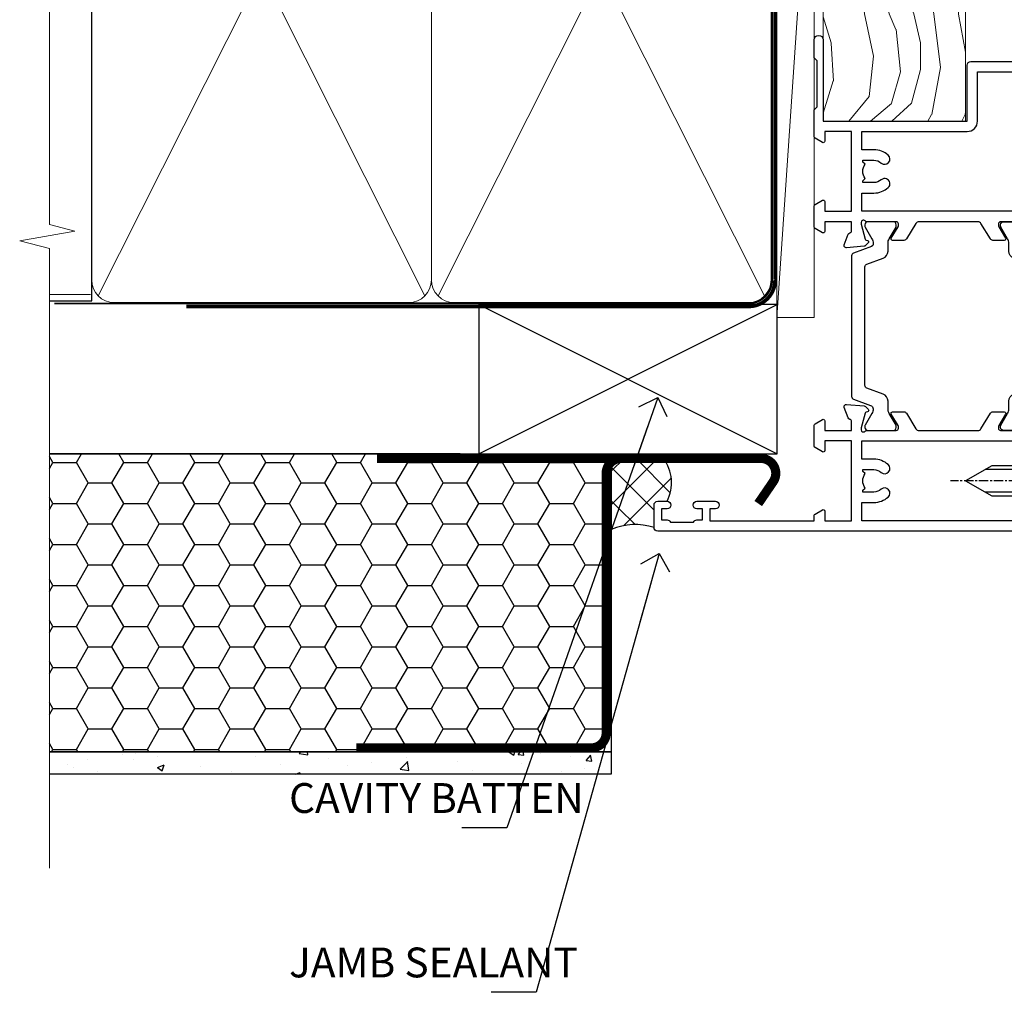
# Model space of a CAD drawing. Units: millimetres. Extents: x 1380 to 9766, y 792 to 2193.
# Drawn here: x 5298 to 5431, y 1331 to 1462 of the extents above; entities that cross this region are included whole.
import ezdxf
from ezdxf import colors
from ezdxf.entities.mleader import LeaderData, LeaderLine
from ezdxf.math import Vec2, Vec3

# ---------------------------------------------------------------- set-up
doc = ezdxf.new("R2010")
doc.units = ezdxf.units.MM
for name, pattern in [('CENTER', [2, 1.25, -0.25, 0.25, -0.25]), ('CENTERLINE', [2, 1.25, -0.25, 0.25, -0.25]), ('Dashed', [564.4444465637206, 282.2222232818604, -282.2222232818602])]:
    doc.linetypes.add(name, pattern=pattern)
doc.layers.add('Aluminium Systems Ltd Joinery Detail', color=7, linetype='Continuous')
doc.layers.add('Aluminium Systems Ltd Notes', color=7, linetype='Continuous')
doc.styles.get("Standard").update_dxf_attribs({"font": 'arial.ttf'})
pattern_1 = [(45, (-1817.314701189927, -5398.904625385223), (-2.245064030267288, 2.245064030267288), []), (135, (-1817.314701189927, -5398.904625385223), (-2.245064030267288, -2.245064030267288), [])]

# ---------------------------------------------------------------- blocks, each defined once
blk = doc.blocks.new('U627-21165')
at = {"flags": 128}
blk.add_lwpolyline([(15.92203473031186, 26.14999976234944, 0.414213562373095), (16.42203473031186, 26.64999976234944), (16.42203473031186, 32.94999976234871, 0.414213562373095), (15.92203473031186, 33.44999976234871), (13.01485505333785, 33.44999976234871), (11.72203473031022, 34.19640992386243), (11.72203473031204, 36.04999976234885, 0.414213562373095), (11.22203473031204, 36.54999976234885), (8.622034730313496, 36.54999976234885, 0.414213562373095), (8.122034730313496, 36.04999976234885), (8.122034730315315, 20.54470397902318, -0.4039114002289347), (7.639681789138828, 20.0450154947504, 1.880278660712434), (15.43957569659907, 9.31383859977953), (19.94188104070435, 21.68382086819847, 0.08748866352595903), (19.97203473031119, 21.85483093986144), (19.97203473031113, 22.34999976233993, 0.4142135623754925), (19.47203473030749, 22.84999976233993), (12.22203473031522, 22.84999976228286, -0.4142135623754925), (11.7220347303111, 23.34999976228286), (11.72203473031113, 25.40358960083663), (13.01485505333785, 26.14999976234944)], format="xyb", close=True, dxfattribs=at)
blk.add_circle((7.922034730311857, 12.04999974638494), 5)
blk = doc.blocks.new('AS450')
at = {"color": 4, "linetype": 'Dashed'}
for p, q in [((-2.797749077945113, 20.00000001596413), (-0.7000000000016229, 22.50000001596447)), ((-0.7000000000016229, 22.50000001596447), (-0.2000000000019355, 22.50000001596413)), ((0.7000000000016513, 22.50000001596451), (0.2000000000019639, 22.50000001596417)), ((2.797749077945141, 20.00000001596417), (0.7000000000016513, 22.50000001596451)), ((-8.499999999999986, 20.00000001596413), (-2.797749077945113, 20.00000001596413)), ((8.500000000000014, 20.00000001596417), (2.797749077945141, 20.00000001596417)), ((-2.797749077945141, 15.50000001596413), (-8.499999999999986, 15.50000001596413)), ((-0.7000000000015945, 13.00000001596413), (-2.797749077945141, 15.50000001596413)), ((0.7000000000016229, 13.00000001596417), (2.79774907794517, 15.50000001596417)), ((2.79774907794517, 15.50000001596417), (8.500000000000014, 15.50000001596417)), ((-0.2000000000019355, 13.00000001596413), (-0.7000000000015945, 13.00000001596413)), ((0.2000000000019639, 13.00000001596417), (0.7000000000016229, 13.00000001596417))]:
    blk.add_line(p, q, dxfattribs=at)
at = {"color": 4, "linetype": 'Dashed', "extrusion": (1, -1.224646799147353e-16, -1.83697019872103e-16)}
blk.add_line((-0.700000000001566, 22.50000001596413), (-0.700000000001566, 13.00000001596413), dxfattribs=at)
at = {"color": 4, "linetype": 'Dashed', "extrusion": (-1, 2.449293598294706e-16, -1.83697019872103e-16)}
blk.add_line((0.7000000000015945, 22.50000001596417), (0.7000000000015945, 13.00000001596417), dxfattribs=at)
at = {"color": 4, "linetype": 'Dashed', "extrusion": (1, -1.224646799147354e-16, -1.071875439572228e-15)}
blk.add_line((-2.79774907794517, 15.50000001596419), (-2.797749077945426, 20.00000001596419), dxfattribs=at)
at = {"color": 4, "linetype": 'Dashed', "extrusion": (-1, 2.449293598294705e-16, -1.071875439572228e-15)}
blk.add_line((2.797749077945198, 15.50000001596423), (2.797749077945454, 20.00000001596423), dxfattribs=at)
blk.add_line((11.60716917687721, 8.500000015955035), (0.2000000000034703, 8.500000015955035))
blk.add_lwpolyline([(-7.517540966287259, -2.736161146605271, 0.7002075382097043), (7.517540966287228, -2.736161146605369), (12.01984631039251, 9.633821121813568, 0.08748866352595903), (12.04999999999934, 9.804831193476545), (12.04999999999929, 10.30000001595504, 0.4142135623754925), (11.54999999999565, 10.80000001595504), (4.300000000003379, 10.80000001589796, -0.4142135623754925), (3.799999999999258, 11.30000001589796), (3.799999999999287, 13.35358985445173), (5.092820323026004, 14.10000001596454), (8.000000000000014, 14.10000001596454, 0.4142135623730951), (8.500000000000014, 14.60000001596454), (8.500000000000014, 20.90000001596382, 0.414213562373095), (8.000000000000014, 21.40000001596381), (5.092820323026004, 21.40000001596381), (3.799999999998377, 22.14641017747753), (3.800000000000196, 24.00000001596394, 0.414213562373095), (3.300000000000196, 24.50000001596394), (0.7000000000016513, 24.50000001596394, 0.414213562373095), (0.2000000000016513, 24.00000001596394), (0.2000000000034703, 8.494704232638284, -0.2360679775019987), (-1.454392162258955e-14, 8.094704232635754, -0.2360679775019987)], format="xyb")
blk.add_circle((1.4210854715202e-14, 4.263256414560601e-14), 4.5)
at = {"xscale": -1}
blk.add_blockref('U627-21165', (7.922034730311694, -12.04999974638504), dxfattribs=at)
blk = doc.blocks.new('MS824')
at = {"linetype": 'CENTERLINE'}
blk.add_line((0, 2.000000000000142), (-5.684341886080801e-14, -21.04999999999988), dxfattribs=at)
for p, q in [((-1.532000000000153, -2.404958749855126), (-1.532000000000153, -16.39649816280443)), ((1.531999999999869, -2.404958749855126), (1.531999999999925, -16.39649816280455))]:
    blk.add_line(p, q)
blk.add_lwpolyline([(2.031999999999897, -2.404958749855098), (-2.032000000000167, -2.404958749855098), (-4.050000000000139, 0), (4.049999999999869, 0)], close=True)
blk.add_lwpolyline([(2.031999999999869, -2.404958749855126), (2.031999999999925, -15.53047275902011), (-1.13686837721616e-13, -19.05000000000011), (-2.032000000000153, -15.53047275902), (-2.032000000000139, -2.404958749855155)])
blk = doc.blocks.new('A$C18E63991')
blk.add_blockref('AS450', (0, 0))
at = {"xscale": -1, "rotation": 270}
blk.add_blockref('MS824', (-0.652592611275395, 17.75000001596527), dxfattribs=at)
at = {"rotation": 90.00000000000001}
blk.add_blockref('MS824', (0.652592611275395, 17.75000001596527), dxfattribs=at)
blk = doc.blocks.new('U682-21562')
at = {"flags": 128}
for points in [[(16.00681418832505, 50.34851297881971, 0.2679489999992928), (16.1482355883229, 50.20709167880889, 0.06554299998015399), (16.19999938830756, 50.20027677881274, 0.1989120000328661), (16.3414207883377, 50.2588554788116), (16.70517378831539, 50.62260857882529, 0.1763269999960226), (16.79190018831889, 50.80859387881617), (16.998857788328, 53.1741300788145, 0.02182000001949847), (16.99999938831365, 53.20027677883888, 0.4142139999833859), (16.69999938830756, 53.50027677881945, 0.08748899999413082), (16.5973933883156, 53.48218457881273), (15.18656008833682, 52.9686832788185, 0.2638505493460068), (14.99455617496744, 52.74338785821311, -0.359640972143876), (14.69994615405471, 52.50000000867556), (13.50000000000023, 52.50000000864645), (13.50000000000023, 56.10000000865227), (14.80000000001769, 56.10000000866367, 0.5773502691943924), (14.97320508077894, 56.40000000866974), (14.39585481158826, 57.40000000865541, 0.2679491924422482), (14.22264973082952, 57.50000000867556), (11.37735026920586, 57.50000000866115, 0.267949192464181), (11.20414518843995, 57.40000000864063), (10.62679491924803, 56.40000000864489, 0.5773502691515323), (10.80000000001769, 56.10000000865227), (12.10000000000605, 56.10000000865227), (12.10000000000605, 52.50000000864645), (1.400000000008959, 52.50000000864645), (1.400000000008959, 56.10000000865227), (2.700000000011869, 56.10000000866367, 0.5773502691463215), (2.873205080780394, 56.40000000864063), (2.295854811592221, 57.40000000864427, 0.2679491924617441), (2.122649730823696, 57.50000000867556), (0.5000000000002274, 57.50000000864645, 0.414213562373095), (2.273736754432321e-13, 57.00000000864645), (0, 0.5000000000026148, 0.414213562373095), (0.5000000000002274, 2.614797267597169e-12), (3.49999961943854, -2.614797267597169e-12, 0.414213562373095), (3.999999614437911, 0.499999994996756), (3.999999614438138, 1.749999983471639, 0.9999999999999999), (2.999999624438942, 1.749999983471639), (2.999999624444399, 0.9999999894670282), (1.499999639432872, 0.9999999894670282), (1.499999639440148, 1.749999983471639, 0.2982166195579237), (1.199999654454814, 2.208257543129434), (1.199999654453222, 5.291742381837253, 0.2982166195606314), (1.499999639436169, 5.749999941503916), (1.499999639432872, 6.499999935479423), (2.999999624444399, 6.499999935479423), (2.999999624438033, 5.749999941503916, 0.9999999999999999), (3.999999614439048, 5.749999941503916), (3.999999614438138, 8.24999991897755, 0.9999999999999999), (2.999999624438942, 8.24999991897755), (2.999999624444399, 7.49999992497294), (1.400000000008959, 7.49999992497294), (1.400000000008959, 21.50000000864645), (2.122649730823696, 21.50000000866046, 0.2679491924221885), (2.295854811577328, 21.60000000865227), (2.873205080768003, 22.60000000865583, 0.57735026919354), (2.700000000011869, 22.90000000866974), (1.400000000008959, 22.90000000864063), (1.400000000008959, 26.50000000864645), (12.10000000000605, 26.50000000864645), (12.10000000000605, 22.90000000864063), (10.80000000001769, 22.90000000864063, 0.5773502691982767), (10.62679491926258, 22.60000000865313), (11.20414518844359, 21.60000000865227, 0.2679491924279764), (11.37735026920586, 21.500000008657), (14.22264973082952, 21.50000000867556, 0.2679491924173146), (14.39585481157917, 21.6000000086504), (14.97320508075086, 22.60000000865227, 0.5773502692177932), (14.80000000001769, 22.90000000865672), (13.50000000000023, 22.90000000864063), (13.50000000000023, 26.50000000864645), (14.69994615405471, 26.50000000867556, -0.3596409721416753), (14.99455617496426, 26.25661215911069, 0.2638505493484719), (15.18656008833659, 26.03131673850169), (16.59739338830718, 25.51781543848017, 0.0874890000007692), (16.69999938830756, 25.49972323847882, 0.4142140000118004), (16.99999938831286, 25.79972323848312, 0.02181999999599375), (16.99885778830924, 25.82586993847769), (16.79190018831309, 28.19140613847674, 0.1763269999842448), (16.70517378831767, 28.37739143846392), (16.34142078831815, 28.74114453848131, 0.1989120000148985), (16.19999938830756, 28.79972323847875, 0.06554299998318688), (16.14823558832109, 28.79290833848171, 0.2679490000266235), (16.00681418831493, 28.65148703847356), (15.96151478833076, 28.48242713848856, -0.2679490000094972), (15.82009338831369, 28.3410057384896), (13.83814938832097, 27.80994543846725, -0.06554300000105358), (13.76050368831807, 27.7997232384723), (13.59999938833084, 27.79972323848312, -0.6885010989397078), (13.39999965679169, 28.32332995198763, 0.2134221664505118), (13.49999999999648, 28.54693705664511), (13.49999999999659, 32.49972323846566, -0.4142135623624396), (13.8000000000136, 32.79972323847221), (14.0209251883241, 32.79972323848312, -0.1378519999920203), (14.17720808831507, 32.75580063848682), (15.6958108375436, 31.82900486947881, 0.5854977655588983), (15.99999938832025, 31.99972319268534), (15.99999938832821, 33.52760669827956, 0.2614335027683141), (15.80837648989814, 33.86904334472612), (13.73952863614591, 35.13165090047085, -0.2614335109582389), (13.50000000001864, 35.55844671651982), (13.50000000001864, 43.44155330077308, -0.2614335109582389), (13.73952863614591, 43.86834911682206), (15.8083764898945, 45.13095667257119, 0.2614335027688325), (15.99999938832843, 45.47239331901335), (15.99999938832821, 47.00027682460757, 0.5854977655597128), (15.69581083754315, 47.17099514781395), (14.17720808832723, 46.24419937882601, -0.1378520000123775), (14.02092518832092, 46.20027677880245), (13.8000000000136, 46.20027677880978, -0.4142135623624396), (13.50000000001796, 46.50027677882724), (13.50000000000023, 50.4530629606769, 0.2134221664560869), (13.39999965675815, 50.67667006532099, -0.6885010988960979), (13.59999938833084, 51.20027677882683), (13.76050368831807, 51.20027677883888, -0.06554299999967785), (13.83814938831574, 51.19005457881633), (15.82009338832017, 50.65899427881493, -0.2679490000304472), (15.96151478832394, 50.5175728788042)], [(5.250000000029615, 28.00000000865606), (5.491350553262748, 28.00000000865606), (5.785818585495633, 28.35093334398226, 0.3639702342652327), (7.714181414559391, 28.35093334397737), (8.008649446796483, 28.00000000865606), (8.250000000029615, 28.00000000865606), (8.25000000002916, 29.50000000865606, 0.1826758136767207), (7.875000000042974, 30.49215675029137, -0.9999999999953181), (8.925000000048954, 31.41816970915545, -0.1826758136790664), (9.650000000030161, 29.50000000865606), (9.650000000030161, 27.90000000865751), (12.10000000002907, 27.90000000865751), (12.10000000002907, 51.1000000086546), (1.400000000030161, 51.1000000086546), (1.400000000030161, 27.90000000865751), (3.85000000002907, 27.90000000865751), (3.85000000002907, 29.50000000865606, -0.1826758136790664), (4.57500000000374, 31.41816970914803, -0.9999999999953181), (5.625000000017849, 30.49215675029001, 0.1826758136767206), (5.250000000029956, 29.50000000865606)]]:
    blk.add_lwpolyline(points, format="xyb", close=True, dxfattribs=at)
blk = doc.blocks.new('28CCB')
at = {"color": 2}
blk.add_lwpolyline([(6.053292138554028, 4.194739718998276), (21.94670786144088, 4.194739718998674, -0.3152987888799328), (22.3225849097591, 3.93154777632884), (23.11369893466674, 1.757979856674806, 0.3152987888789069), (24.05339155545262, 1.10000000000076), (25.11243556529844, 1.10000000000184, -0.1316524975871745), (25.71243556529699, 0.9392304845427457), (27.2928203230265, 0.02679491924362409, 0.1316524975858391), (27.39282032302545, 2.213340621892712e-12), (27.59999999999964, 1.815436689867056e-12, 0.414213562373095), (28.00000000000109, 0.4000000000018495), (27.99999999999964, 3.800000000001486, 0.4142135623730949), (27.59999999999964, 4.20000000000112), (27.39282032302545, 4.2000000000022, 0.1316524975858392), (27.2928203230269, 4.173205080759027), (25.71243556529663, 3.260769515461218, -0.1316524975870713), (25.11243556529844, 3.10000000000076), (24.96366135512763, 3.10000000000184, -0.315298788879363), (24.68175356889078, 3.297393957004202), (23.79579403302841, 5.731547776328709, 0.3152987888799328), (23.41991698471357, 5.994739718999368), (4.580083015281346, 5.994739718999368, 0.3152987888782229), (4.204205966967351, 5.73154777632922), (3.366143447624565, 3.428989928338011, -0.3152987888789068), (2.896297137232252, 3.10000000000076), (2.887564434700109, 3.10000000000076, -0.1316524975871745), (2.28756443470101, 3.260769515457808), (0.7071796769716485, 4.173205080757214, 0.1316524975898455), (0.6071796769694657, 4.200000000000387), (0.3999999999989114, 4.200000000001125, 0.414213562373095), (-1.094235813070554e-12, 3.800000000001489), (1.094235813070554e-12, 0.4000000000000341, 0.414213562373095), (0.3999999999989114, 0), (0.6071796769694657, 3.979039320256561e-13, 0.1316524975898455), (0.7071796769711369, 0.02679491924519084), (2.287564434701564, 0.9392304845427457, -0.1316524975869816), (2.887564434700109, 1.100000000000021), (3.946608444545929, 1.10000000000076, 0.3152987888789068), (4.886301065331806, 1.757979856674806), (5.677415090243088, 3.93154777632884, -0.3152987888782229)], format="xyb", close=True, dxfattribs=at)
blk = doc.blocks.new('U684-21564')
at = {"flags": 128}
for points in [[(0.9999999999826956, 23.97239331036154, 0.2614335027688325), (1.19162289841663, 23.63095666391938), (3.260470752162381, 22.36834910817196, -0.2614335109600014), (3.499999388292484, 21.94155329212127), (3.499999388292484, 14.05844670786801, -0.2614335109582389), (3.260470752165223, 13.63165089181904), (1.191622898413049, 12.36904333607431, 0.261433502768314), (1.00000000001521, 12.02760668962775), (0.9999999999909379, 10.49972318403353, 0.5854977655843085), (1.30418855078526, 10.329004860827), (2.822791300006121, 11.25580062984112, -0.1378520000094665), (2.979074200019316, 11.29972322983132), (3.199999388297532, 11.2997232298204, -0.4142135623340253), (3.499999388310902, 10.99972322984296), (3.499999388313118, 7.046937047964192, 0.2134221664171463), (3.599999731546437, 6.823329943365208, -0.6885010989418937), (3.400000000009389, 6.299723229831314), (3.239495700007613, 6.299723229850158, -0.06554299999053491), (3.161850000019261, 6.309945429844546), (1.179906000025345, 6.84100572983577, -0.2679490000086144), (1.038484600009473, 6.98242712983675), (0.9931852000166588, 7.151487029850712, 0.2679490000030804), (0.8517638000074941, 7.292908329834957, 0.06554300000386938), (0.8000000000035685, 7.299723229823555, 0.1989119999904507), (0.6585786000075347, 7.241144529829497), (0.2948256000071625, 6.877391429846326, 0.1763270000205542), (0.2080991999980357, 6.691406129824926), (0.00114159999438801, 4.325869929825884, 0.02181999999546507), (-2.922995179233112e-12, 4.299723229831314, 0.4142140000118004), (0.3000000000035685, 3.999723229824596, 0.0874890000015061), (0.4026060000039466, 4.017815429828359), (1.81343930001609, 4.531316729828759, 0.2638505493604444), (2.005443213372222, 4.756612150458877, -0.3596409721423417), (2.300053234285518, 4.999999999994642), (3.499999388310902, 4.999999999994642), (3.499999388310902, 1.400000000017925), (2.199999388322543, 1.40000000000721, 0.5773502691935397), (2.02679430756027, 1.100000000000463), (2.604144576756004, 0.1000000000013723, 0.2679491924239402), (2.777349657510716, -5.358006562224855e-12), (5.62264911913437, 5.356977893037456e-12, 0.2679491924279764), (5.795854199896643, 0.1000000000004628), (6.373204469075778, 1.100000000001486, 0.5773502691996029), (6.199999388322543, 1.400000000017925), (4.899999388305081, 1.400000000017925), (4.899999388305081, 4.999999999994642), (15.59999938831672, 4.999999999994642), (15.59999938831672, 1.400000000017925), (14.29999938832836, 1.40000000000721, 0.5773502691935397), (14.12679430756609, 1.100000000000463), (14.70414457676148, 0.100000000001287, 0.2679491924240925), (14.87734965751654, -5.358006562224855e-12), (18.4999993883109, -5.358006562224855e-12), (18.89999938830508, 0.4000000000179251), (25.09999938831672, 0.4000000000179251), (25.4999993883109, -5.358006562224855e-12), (27.89999938830508, 1.917951051958571e-12, 0.9999999999999997), (27.89999938830508, 1.200000000006284), (16.9999993883109, 1.200000000006284), (16.9999993883109, 20.50000000002375), (24.4999993883109, 20.49999999999464, 0.414213562373095), (24.9999993883109, 20.99999999999464), (24.9999993883109, 53.00000000866758, 0.4142135623730949), (24.4999993883109, 53.50000000866758), (21.49999976887259, 53.50000000866758, 0.4142135623730951), (20.9999997738714, 53.00000001367344), (20.99999977387299, 51.75000002516946, 0.9999999999999999), (21.99999976387219, 51.75000002516946), (21.99999976389583, 52.50000001917407), (23.49999974887826, 52.50000001917407), (23.49999974887234, 51.75000002516946, 0.2982166195751545), (23.79999973388127, 51.29174246548972), (23.79999973388155, 48.20825762685318, 0.2982166195768565), (23.49999974887314, 47.75000006716628), (23.49999974887826, 47.00000007316167), (21.99999976389583, 47.00000007316167), (21.9999997638731, 47.75000006716628, 0.9999999999999999), (20.99999977387208, 47.75000006716628), (20.99999977387299, 45.25000008966354, 0.9999999999999999), (21.99999976387219, 45.25000008966354), (21.99999976389583, 46.00000008366816), (23.59999938831672, 46.00000008366816), (23.59999938831672, 35.99999999999464), (14.87734965751654, 36.00000000002375, 0.2679491924279764), (14.70414457676268, 35.90000000001307), (14.12679430756609, 34.90000000001793, 0.5773502692299198), (14.29999938832836, 34.60000000001286), (15.59999938831672, 34.60000000000046), (15.59999938831672, 30.99999999999464), (4.899999388305081, 30.99999999999464), (4.899999388305081, 34.60000000000046), (6.199999388322543, 34.60000000000046, 0.5773502691935397), (6.373204469077597, 34.90000000001378), (5.795854199887775, 35.90000000001793, 0.2679491924220362), (5.62264911913437, 36.00000000000948), (2.777349657510716, 36.00000000002375, 0.2679491924279765), (2.604144576754526, 35.90000000001443), (2.026794307565955, 34.90000000001793, 0.577350269198277), (2.199999388322543, 34.60000000001112), (3.499999388310902, 34.60000000000046), (3.499999388310902, 30.99999999999464), (2.300053234285518, 31.00000000002375, -0.3596409721433512), (2.005443213373245, 31.24338784956082, 0.2638505493631069), (1.813439300012281, 31.46868327019102), (0.4026060000063341, 31.98218457016092, 0.08748900000339002), (0.3000000000035685, 32.00027677016404, 0.4142139999833859), (8.970602038971265e-14, 31.70027677018707, 0.02182000001940617), (0.001141600008371491, 31.67413007016363), (0.2080992000034927, 29.30859387016436, 0.1763269999962694), (0.2948256000080152, 29.12260857017124), (0.6585785999978713, 28.75885547018889, 0.1989120000260721), (0.8000000000035685, 28.70027677016482, 0.06554300000020301), (0.8517638000035719, 28.70709167018676, 0.2679490000067959), (0.9931852000148398, 28.84851297016802), (1.038484600018113, 29.01757287018164, -0.2679489999919957), (1.179906000014943, 29.15899427018228), (3.161850000019716, 29.69005457017384, -0.06554299999016729), (3.239495700007613, 29.70027677016908), (3.400000000009389, 29.70027677018707, -0.6885010989643768), (3.599999731532965, 29.17667005664079, 0.2134221665026304), (3.49999938831147, 28.95306295193778), (3.499999388293166, 25.00027677017543, -0.4142135623624396), (3.199999388297532, 24.70027677016888), (2.979074199987257, 24.70027677015797, -0.1378520000085106), (2.822791299985146, 24.74419937017625), (1.304188550768093, 25.67099513916229, 0.5854977655597128), (0.9999999999909379, 25.50027681595576)], [(9.285817973781693, 6.850933335320049, 0.3639702342652755), (11.21418080283795, 6.850933335308681), (11.50864883507959, 6.499999999994642), (11.7499993883109, 6.499999999994642), (11.74999938830948, 8.000000000023746, 0.1826758136746538), (11.37499938832841, 8.992156741644337, -0.9999999999989794), (12.42499938833302, 9.918169700498098, -0.1826758136799272), (13.14999938831895, 7.999999999994642), (13.14999938831963, 6.400000000017925), (15.59999938831672, 6.400000000017925), (15.59999938831092, 20.50000000002375, -0.414213562373095), (16.9999993883109, 21.90000000001793), (23.59999938831672, 21.89999999998882), (23.59999938831672, 34.60000000000046), (16.9999993883109, 34.60000000000046), (16.9999993883109, 30.99999999999464, -0.4142135623728334), (15.59999938831797, 29.59999999999378), (4.899999388305081, 29.60000000000046), (4.899999388305081, 6.400000000017925), (7.349999388316722, 6.400000000017925), (7.349999388316722, 7.999999999994642, -0.1826758136778019), (8.074999388288209, 9.918169700479652, -1.000000000008555), (9.124999388293904, 8.99215674164499, 0.1826758136747962), (8.749999388309195, 8.000000000023746), (8.7499993883109, 6.499999999994642), (8.991349941542214, 6.499999999994642)]]:
    blk.add_lwpolyline(points, format="xyb", close=True, dxfattribs=at)
blk = doc.blocks.new('U682-28CCB-U684')
for name, p in [('U684-21564', (38.00000061168933, 21.50000000865181)), ('28CCB', (13.50000000000909, 46.50526028964708))]:
    blk.add_blockref(name, p)
at = {"ltscale": 10}
blk.add_blockref('U682-21562', (2.220446049250313e-16, 0), dxfattribs=at)
at = {"xscale": -1, "rotation": 180}
blk.add_blockref('28CCB', (13.50000000000909, 32.49473972764582), dxfattribs=at)
blk = doc.blocks.new('ThermAcolour Hinged Door Mainland 55mm Open Out Jamb')
at = {"layer": 'Aluminium Systems Ltd Joinery Detail', "xscale": -1, "rotation": 270}
blk.add_blockref('U682-28CCB-U684', (-22.7000000086573, -55.00000000000023), dxfattribs=at)
at = {"layer": 'Aluminium Systems Ltd Joinery Detail'}
blk.add_blockref('A$C18E63991', (38.79999999998108, -66.00000001595663), dxfattribs=at)
blk = doc.blocks.new('EIFS Recessed CC Jamb ThermaColour')
at = {"layer": 'Aluminium Systems Ltd Joinery Detail'}
h = blk.add_hatch(dxfattribs=at)
h.set_pattern_fill('HONEY', color=256)
h.set_pattern_definition([(0, (-2.5, 0), (4.7625, 2.749630645), [3.175, -6.35]), (120, (-2.5, 0), (-4.762499989594191, 2.749630663023391), [3.174999999999995, -6.349999999999991]), (59.99999999999999, (-2.5, 0), (1.040580910327549e-08, 5.499261308023389), [-6.35, 3.175])])
h.paths.add_polyline_path([(-25.95636514085254, 23.57658449858536), (-101.3433438833804, 23.57658449858536), (-101.3433438833804, -16.42341550141464), (-25.95636514085254, -16.42341550141464)])
h = blk.add_hatch(dxfattribs=at)
h.set_pattern_fill('ANSI37', color=256)
h.set_pattern_definition(pattern_1)
h.paths.add_polyline_path([(-22.57413282966286, 22.94522551961563), (-24.64117779311982, 22.94522551961563, 0.181354950008628), (-25.95636514085254, 22.45197109879064), (-25.95636514085254, 13.43226717466132, -0.001622718397349245), (-25.90573113070309, 13.45300714632231)])
h = blk.add_hatch(dxfattribs=at)
h.set_pattern_fill('ANSI37', color=256)
h.set_pattern_definition(pattern_1)
h.paths.add_polyline_path([(-18.95896949008761, 22.94522551961563), (-22.57413282966286, 22.94522551961563), (-25.90573113070309, 13.45300714632231, -0.1736885438045059), (-20.22547221777563, 13.68926178514175), (-20.22547221777563, 16.6892614045737, -0.4142135623730951), (-19.72547222277535, 17.18926139957421), (-18.47547223427568, 17.18926139957421, 0.2837370721977626)])
h = blk.add_hatch(dxfattribs=at)
h.set_pattern_fill('AR-CONC', color=256, scale=0.05)
h.set_pattern_definition([(49.99999999999999, (-2.5, 0), (9.1092334498002, -0.7969542769451543), [0.9525000000000001, -10.4775]), (355, (-2.5, 0), (-1.762171071248467, 9.552842261951758), [0.762, -8.3820292085]), (100.4514447, (-1.740899650000074, -0.0664126749998104), (7.347062354517664, 8.755887595609755), [0.8095004399999992, -8.904512229999986]), (46.18420000000001, (-2.5, 2.539999999999964), (13.5539520446065, -2.102116396636358), [1.42875, -15.71625]), (96.63555760999992, (-1.370505000000094, 2.364824999999655), (11.87020670257515, 12.37130622988608), [1.214251157, -13.356780408]), (351.1841511700001, (-2.5, 2.539999999999964), (11.87020670324885, 12.37130622927663), [1.1429983535, -12.572986596]), (21, (-1.230000000000018, 1.904999999999745), (7.580719563456625, -5.11325990935438), [0.9525000000000001, -10.4775]), (326.0000000000001, (-1.230000000000018, 1.904999999999745), (3.090101417382354, 9.209398306115963), [0.762, -8.382]), (71.45144499999999, (-0.5982733700000153, 1.478895004999686), (10.67082096393581, 4.096138444295263), [0.8095004400000001, -8.90449688]), (37.50000000000001, (-2.5, 0), (0.1544301625295909, 4.227751943657656), [0, -8.2804, 0, -8.509, 0, -8.41375]), (7.499999999999999, (-2.5, 0), (3.340983125515288, 5.009028740905975), [0, -4.8514, 0, -8.0899, 0, -3.20675]), (327.5, (-5.332100000000082, 0), (6.77952975834357, -0.2864371996336729), [0, -3.175, 0, -9.906, 0, -13.1445]), (317.5, (-6.602100000000064, 0), (7.406459069300903, 1.271324551666651), [0, -4.1275, 0, -6.578600000000001, 0, -9.3345])])
h.paths.add_polyline_path([(-25.95636514085254, -16.42341550141464), (-101.3433438833804, -16.42341550141464), (-101.3433438833804, -19.42341550141464), (-25.95636514085254, -19.42341550141464)])
at = {"layer": 'Aluminium Systems Ltd Joinery Detail', "lineweight": 5}
blk.add_line((-95.84359401986876, 44.90868630110617), (-101.3433438833804, 44.90868630110617), dxfattribs=at)
at = {"layer": 'Aluminium Systems Ltd Joinery Detail'}
for p, q in [((-43.72110581262859, 23.57658449858536, 0.5), (-3.721105812628593, 43.57658449858536, 0.5)), ((-43.72110581262859, 43.57658449858536, 0.5), (-3.721105812628593, 23.57658449858536, 0.5)), ((-46.22110581262859, 23.57658449858536, 0.5), (-101.3433438833804, 23.57658449858536))]:
    blk.add_line(p, q, dxfattribs=at)
at = {"layer": 'Aluminium Systems Ltd Joinery Detail', "elevation": 0.5}
blk.add_lwpolyline([(-43.72110581262859, 23.57658449858536), (-3.721105812628593, 23.57658449858536), (-3.721105812628593, 43.57658449858536), (-43.72110581262859, 43.57658449858536)], close=True, dxfattribs=at)
at = {"layer": 'Aluminium Systems Ltd Joinery Detail'}
for points in [[(-101.3433438833804, 23.57658449858536), (-25.95636514085254, 23.57658449858536), (-25.95636514085254, -16.42341550141464), (-101.3433438833804, -16.42341550141464)], [(-101.3433438833804, -16.42341550141464), (-25.95636514085254, -16.42341550141464), (-25.95636514085254, -19.42341550141464), (-101.3433438833804, -19.42341550141464)]]:
    blk.add_lwpolyline(points, dxfattribs=at)
at = {"layer": 'Aluminium Systems Ltd Joinery Detail', "const_width": 1.23}
blk.add_lwpolyline([(-6.239592503578024, 16.89041277867909), (-4.23783120217422, 19.81578411795545, 0.603136798360651), (-5.888395384572505, 22.94522551961563), (-24.64117779311982, 22.94522551961563, 0.414213562373095), (-26.64117779311982, 20.94522551961563), (-26.64117779311982, -13.88187517456299, -0.414213562373095), (-28.64117779311982, -15.88187517456299), (-60.14075733614141, -15.88187517456299)], format="xyb", dxfattribs=at)
at = {"layer": 'Aluminium Systems Ltd Joinery Detail', "const_width": 1.2}
blk.add_lwpolyline([(-25.07596724711266, 22.94522551961563), (-57.3950687377569, 22.94522551961563)], dxfattribs=at)
at = {"layer": 'Aluminium Systems Ltd Joinery Detail'}
for centre, radius, start, end in [((-23.38049085010243, 19.67553180273808), 5.49915885743045, 333.1203261110506, 36.4827468455572), ((-22.7358053441078, 5.641857169665855), 8.42985726156394, 72.67504411419655, 112.4602282987725)]:
    blk.add_arc(centre, radius, start, end, dxfattribs=at)
blk = doc.blocks.new('_Open90')
at = {"color": 0, "linetype": 'ByBlock', "lineweight": -2}
for p, q in [((-0.5, 0.5), (0, 0)), ((0, 0), (-2.439666651745029, 0)), ((0, 0), (-0.5, -0.5))]:
    blk.add_line(p, q, dxfattribs=at)
blk = doc.blocks.new('90mm Framing Jamb CC')
at = {"layer": 'Aluminium Systems Ltd Joinery Detail'}
h = blk.add_hatch(dxfattribs=at)
h.set_pattern_fill('AR-SAND', color=256, scale=0.15)
h.set_pattern_definition([(37.49999999999999, (-1.4210854715202e-14, 0), (-0.2400046943976069, 7.341198559940135), [0, -5.791200000000001, 0, -6.476999999999999, 0, -6.191249999999999]), (7.499999999999928, (-1.4210854715202e-14, 0), (6.74284924707004, 10.75237650852531), [0, -3.124199999999999, 0, -5.219699999999998, 0, -2.000249999999999]), (327.5, (-4.686299999999861, 0), (11.86488555362187, 0.02155777017818536), [0, -1.904999999999998, 0, -6.857999999999993, 0, -8.953499999999988]), (317.5, (-4.686299999999861, 0), (11.45334678708446, 3.343939848858243), [0, -0.9524999999999999, 0, -4.495799999999999, 0, -5.1435])])
h.paths.add_polyline_path([(-1.4210854715202e-14, 120.9736862483221), (-1.4210854715202e-14, 111.4891922078568), (110.6910088466357, 111.4891922078568), (110.6910088466357, 120.9736862483221)])
at = {"layer": 'Aluminium Systems Ltd Joinery Detail', "lineweight": 5}
for p, q in [((6.562812918377389, 108.2835144504782, -1.000000000000014), (50.3610742616588, 21.15705230516437, -1.000000000000014)), ((6.562812918377389, 21.15705230516431, -1.000000000000014), (50.36107426165835, 108.2835144504779, -1.000000000000014)), ((52.14101372040976, 108.2835144504783, -1.000000000000014), (95.93927506369117, 21.15705230516448, -1.000000000000014)), ((52.14101372040976, 21.15705230516443, -1.000000000000014), (95.93927506369072, 108.2835144504781, -1.000000000000014))]:
    blk.add_line(p, q, dxfattribs=at)
at = {"layer": 'Aluminium Systems Ltd Joinery Detail', "linetype": 'Continuous', "lineweight": 5, "ltscale": 0.12}
blk.add_lwpolyline([(-1.4210854715202e-14, 125.0952158474288), (-1.4210854715202e-14, 30.74298595999335), (3.433903719036593, 29.83927555150785), (-3.984121188725126, 28.57268228813973), (-1.4210854715202e-14, 27.53531909362846), (-1.4210854715202e-14, -55.59287995097202)], dxfattribs=at)
at = {"layer": 'Aluminium Systems Ltd Joinery Detail'}
blk.add_lwpolyline([(-1.4210854715202e-14, 111.4891922078568), (110.6910088466357, 111.4891922078568), (110.6910088466357, 120.9736862483221), (-1.4210854715202e-14, 120.9736862483221)], close=True, dxfattribs=at)
at = {"layer": 'Aluminium Systems Ltd Joinery Detail', "elevation": -1.250000000000007}
blk.add_lwpolyline([(-1.4210854715202e-14, 20.52261536553743), (5.67284318900191, 20.52261536553743), (5.67284318900191, 109.1734841798536), (-1.4210854715202e-14, 109.1734841798536)], dxfattribs=at)
at = {"layer": 'Aluminium Systems Ltd Joinery Detail', "lineweight": 5, "elevation": -1.000000000000014}
for points in [[(5.67284318900191, 23.30562929592469, 0.4142135623730951), (8.711389909137765, 20.26708257578883), (48.21249727089842, 20.26708257578889, 0.414213562373095), (51.25104399103428, 23.30562929592475), (51.25104399103428, 106.1349374597178, 0.4142135623730958), (48.21249727089842, 109.1734841798536), (8.711389909137765, 109.1734841798536, 0.4142135623730941), (5.67284318900191, 106.1349374597178)], [(51.25104399103428, 23.3056292959248, 0.4142135623730951), (54.28959071117013, 20.26708257578895), (93.7906980729308, 20.267082575789, 0.414213562373095), (96.82924479306665, 23.30562929592486), (96.82924479306665, 106.1349374597179, 0.4142135623730958), (93.7906980729308, 109.1734841798537), (54.28959071117013, 109.1734841798537, 0.4142135623730941), (51.25104399103428, 106.1349374597179)]]:
    blk.add_lwpolyline(points, format="xyb", close=True, dxfattribs=at)
at = {"layer": 'Aluminium Systems Ltd Joinery Detail', "linetype": 'Dashed', "lineweight": 5, "ltscale": 0.01, "const_width": 0.25, "elevation": -0.7500000000000071}
blk.add_lwpolyline([(0.6751269043593169, 20.14825624025468), (93.7906980729308, 20.17021057264913, 0.4175702237706213), (96.97487619846332, 23.321124638117), (96.97521048511543, 106.15043280191)], format="xyb", dxfattribs=at)
at = {"layer": 'Aluminium Systems Ltd Joinery Detail', "linetype": 'CENTER', "lineweight": 5, "ltscale": 3, "const_width": 0.5, "elevation": 0.5}
blk.add_lwpolyline([(18.38772919693245, 19.74832196964218), (93.7906980729308, 19.75723651169807, 0.4225667246231231), (97.3598190548414, 23.321124638117), (97.3598190548414, 106.15043280191)], format="xyb", dxfattribs=at)
blk = doc.blocks.new('Nail 75 JH')
at = {"linetype": 'CENTER'}
blk.add_line((0, 2.300118051928621), (0, -78.25849807356508), dxfattribs=at)
for p, q in [((1.5, -4.488319011024487), (-1.5, -4.488319011024458)), ((1.499999999999886, -5.730112436134704), (0.1255879953777708, -5.730112436134732)), ((1.499999999999886, -6.600592455787137), (0.1255879953777708, -6.600592455787137)), ((1.499999999999886, -7.471072475439541), (0.1255879953777708, -7.471072475439541)), ((1.499999999999886, -8.341552495091946), (0.1255879953778276, -8.341552495091946))]:
    blk.add_line(p, q)
blk.add_lwpolyline([(-1.5, -4.488319011024458, -0.2475267649991796), (-2.057234792368547, -0.3562033463117587, -0.331135080274166), (-1.578358480166685, 0), (1.578358480166685, 0, -0.331135080274166), (2.057234792368547, -0.3562033463117587, -0.2475267649991796), (1.499999999999886, -4.488319011024487), (1.5, -73.20877276569331, 0.1245641564323093), (0.2845258915276077, -75.96790802185205), (-0.2515467734666004, -75.96790802185205, 0.1012549879648114), (-1.5, -72.05351818931658)], format="xyb", close=True)
blk = doc.blocks.new('EIFS Recessed CC ThermaColour Liner 55mm')
at = {"layer": 'Aluminium Systems Ltd Joinery Detail', "lineweight": 5}
h = blk.add_hatch(dxfattribs=at)
h.set_pattern_fill('HONEY', color=256, scale=0.2211125000000359, angle=360, style=0)
h.set_pattern_definition([(0, (-545.9062063965112, -260.4478332260323), (1.053048281250171, 0.6079775633750983), [0.7020321875001139, -1.404064375000228]), (120, (-545.9062063965112, -260.4478332260323), (-1.053048155438884, 0.6079777812866397), [0.7020321875001018, -1.404064375000204]), (59.99999999999994, (-545.9062063965112, -260.4478332260323), (1.258112869470804e-07, 1.215955344661738), [-1.404064375000228, 0.7020321875001139])])
edge = h.paths.add_edge_path()
edge.add_arc((-25.57625350793023, 10.50376817098277), 2.5, 180.0000000000001, 360.00000000000006, ccw=False)
edge.add_arc((-25.57625350793023, 10.50376817098277), 2.5, 0, 180.0000000000001, ccw=False)
h = blk.add_hatch(dxfattribs=at)
h.set_pattern_fill('NET', color=256, scale=0.4422249999999999, angle=225, style=0)
h.set_pattern_definition([(315, (-1913.365457849764, 4381.315164866826), (-0.9928234407849511, -0.9928234407849515), []), (225, (-1913.365457849764, 4381.315164866826), (-0.9928234407849515, 0.9928234407849511), [])])
edge = h.paths.add_edge_path()
edge.add_line((-13.97644952700512, 13.06707473384085), (-24.7193863467819, 13.07362919274783))
edge.add_arc((-25.55578487366756, 10.60876723486399), 2.602903564714436, 283.05461229937526, 431.25644836746125, ccw=False)
edge.add_line((-24.9678418314129, 8.073135174357049), (-13.93183396222457, 8.073135174357049))
edge.add_arc((-12.02768783436159, 10.58731578098377), 3.153866927914105, 128.1626499734255, 232.8610770962096, ccw=False)
h = blk.add_hatch(dxfattribs=at)
h.set_pattern_fill('WOOD-3', color=256, scale=97.5, angle=30, style=0, pattern_type=2)
h.set_pattern_definition([(4.763599999999838, (412.313875861902, -7164.264911882444), (-330.0000283895876, -29.9997459798375), [3.612479999999951, -357.6353699999959]), (348.6901, (415.9138758619015, -7163.964911882443), (120.0000225669286, -29.9999289648483), [4.58912999999999, -148.3814699999997]), (314.9999999999999, (420.4138758619015, -7164.864911882441), (-3.306523113702664e-14, -30.00000928346856), [3.39411, -39.03228]), (313.1523999999999, (422.813875861902, -7167.264911882444), (420.0000850164654, -449.9999261252569), [6.579509999999999, -651.37185]), (347.0054000000001, (427.313875861902, -7172.064911882445), (-270.0000230324819, 59.99992732735074), [4.002509999999999, -396.2474099999998]), (360, (431.2138758619026, -7172.964911882443), (29.99999999999997, -30.00000000000003), [7.5, -22.5]), (9.462299999999765, (438.7138758619026, -7172.964911882443), (-150.0000232108592, -29.99994417607295), [3.649649999999993, -178.8332099999998]), (5.710599999999713, (412.313875861902, -7172.364911882441), (-269.9999827048756, -30.00003943998845), [3.014969999999958, -298.4813099999965]), (360, (415.313875861902, -7172.064911882445), (29.99999999999997, -30.00000000000003), [4.5, -25.5]), (331.6992, (419.813875861902, -7172.064911882445), (329.9998535928922, -180.0002662262795), [4.429439999999992, -438.5152499999991]), (307.8749999999999, (423.7138758619026, -7174.164911882442), (-120.0000559467582, 149.9999729816166), [6.841049999999986, -335.2115699999996]), (320.7106, (427.9138758619015, -7179.564911882445), (180.0000191874755, -149.9999889572949), [4.263809999999983, -422.1163199999984]), (353.6597999999999, (431.2138758619026, -7182.264911882444), (239.9999820781927, -30.00004736879107), [5.43324, -266.22831]), (11.88869999999988, (436.6138758619004, -7182.864911882441), (-419.9999190314803, -90.00031605746501), [5.82494999999993, -576.669689999991]), (6.709799999999706, (412.313875861902, -7181.664911882442), (270.0000299325391, 29.99981643732056), [5.13515999999999, -508.3820999999994]), (356.6335, (417.4138758619015, -7181.064911882445), (479.999979659061, -30.00032890063538), [5.10881999999993, -505.7727899999929]), (326.3098999999999, (422.5138758619009, -7181.364911882441), (-59.99998673313475, 30.00004003521583), [5.408339999999997, -102.75822]), (312.5103999999999, (427.0138758619009, -7184.364911882441), (299.9997215504041, -330.0002602161362), [4.883640000000001, -483.48096]), (345.0686, (430.313875861902, -7187.964911882443), (330.0000160477658, -89.99990861934462), [4.657259999999934, -461.0679899999935]), (360, (434.813875861902, -7189.164911882442), (29.99999999999997, -30.00000000000003), [3.6, -26.4]), (12.99459999999981, (438.4138758619015, -7189.164911882442), (270.0000230324819, 59.99992732735004), [4.002509999999988, -396.2474099999986]), (360, (421.6138758619004, -7159.164911882442), (29.99999999999997, -30.00000000000003), [0, -30]), (136.8475999999999, (425.813875861902, -7163.664911882442), (449.9999261252561, -420.0000850164664), [6.579509999999987, -651.3718499999991]), (153.4348999999999, (421.0138758619009, -7189.164911882442), (-29.99997473822719, 30.00003928189145), [2.683289999999971, -64.39874999999908]), (171.8698999999998, (418.6138758619004, -7187.964911882443), (-179.9999932938336, 29.99998067446644), [4.242629999999988, -207.8893799999995]), (203.1985999999998, (414.4138758619015, -7187.364911882441), (-149.9999919200123, -60.00003975794547), [2.284739999999974, -226.1884499999973]), (333.4349, (425.813875861902, -7163.664911882442), (29.9999747382272, -30.00003928189145), [3.354089999999999, -63.72794999999999]), (353.2901999999999, (428.813875861902, -7165.164911882442), (-270.0000299325392, 29.99981643732125), [5.135160000000001, -508.3821000000002]), (10.12469999999981, (433.9138758619015, -7165.764911882444), (509.9999636894718, 90.00025765850859), [8.532869999999988, -844.7548799999987]), (10.30479999999971, (412.313875861902, -7160.964911882443), (180.0000288254371, 29.99984626607953), [3.354089999999962, -332.0560799999968]), (344.4759, (415.6138758619004, -7160.364911882441), (-330.0000307388759, 89.99993332816857), [5.604449999999995, -554.8417799999994]), (317.1211, (421.0138758619009, -7161.864911882441), (-390.0000237882238, 359.9999925974296), [5.731499999999945, -567.417689999993]), (325.3047999999999, (425.2138758619026, -7165.764911882444), (299.9998277696255, -210.000258287834), [4.743419999999994, -469.5982199999992]), (350.5377, (429.1138758619004, -7168.464911882443), (150.0000232108592, -29.99994417607323), [5.474489999999996, -177.0083999999999]), (6.581899999999838, (434.5138758619009, -7169.364911882441), (-510.0000431378999, -59.99960101098861), [7.851749999999988, -777.3233999999984]), (8.130099999999889, (412.313875861902, -7168.464911882443), (-179.9999932938336, -29.99998067446629), [4.24262999999999, -207.8893799999995]), (348.6901, (416.5138758619009, -7167.864911882441), (120.0000225669286, -29.9999289648483), [4.58912999999999, -148.3814699999997]), (317.4895999999999, (421.0138758619009, -7168.764911882444), (-330.0002602161357, 299.9997215504046), [4.88364, -483.4809599999999]), (314.9999999999999, (424.6138758619004, -7172.064911882445), (-3.306523113702664e-14, -30.00000928346856), [5.51544, -36.91098]), (342.646, (428.5138758619009, -7175.964911882443), (-390.0000605729049, 119.999835067774), [5.028929999999932, -497.8627199999931]), (3.366499999999665, (433.313875861902, -7177.464911882443), (-479.999979659061, -30.00032890063396), [5.108819999999985, -505.7727899999985]), (17.10269999999988, (438.4138758619015, -7177.164911882442), (300.0000519287099, 89.99986480290859), [4.080449999999997, -403.9636799999997]), (8.746199999999785, (412.313875861902, -7175.964911882443), (209.9999800906905, 30.00012591172568), [3.945869999999957, -390.6425099999944]), (345.0686, (416.2138758619026, -7175.364911882441), (330.0000160477658, -89.99990861934462), [4.657259999999934, -461.0679899999935]), (327.9946, (420.7138758619026, -7176.564911882445), (-149.9999683436264, 90.000033161331), [5.66039999999999, -277.3590599999995]), (310.1009, (425.5138758619009, -7179.564911882445), (-329.9999417935546, 390.0000578863894), [7.451849999999999, -737.7326999999999]), (344.0546, (430.313875861902, -7185.264911882444), (-120.0000037995646, 29.99999667889151), [4.368060000000001, -214.03524]), (6.008999999999803, (434.5138758619009, -7186.464911882443), (299.9999925271812, 29.99997952445504), [5.731499999999953, -567.4176899999941]), (23.19859999999977, (440.2138758619026, -7185.864911882441), (149.9999919200123, 60.00003975794549), [2.284739999999997, -226.1884499999996]), (9.462299999999765, (412.313875861902, -7184.964911882443), (-150.0000232108592, -29.99994417607295), [3.649649999999993, -178.8332099999998]), (349.9919999999998, (415.9138758619015, -7184.364911882441), (329.9999866372434, -60.00010416469986), [5.178809999999975, -512.7014999999969]), (322.5946, (421.0138758619009, -7185.264911882444), (389.9997739494009, -300.000298578452), [6.42026999999999, -635.6077499999994]), (330.9453999999999, (426.1138758619004, -7159.164911882442), (210.0000115370904, -120.0000008159787), [3.08868, -305.78022]), (349.2156999999999, (428.813875861902, -7160.664911882442), (-479.999985110828, 90.00001649037998), [6.413279999999986, -634.9134899999988]), (7.124999999999709, (435.1138758619004, -7161.864911882441), (-210.0000113953586, -29.99994845681877), [7.256039999999998, -234.6117])])
h.paths.add_polyline_path([(10.37471622260728, -10.44093397881443), (8.396908650328442, -12.2079215891672), (-76.3610089617705, -12.20787844148617), (-76.36100896176276, 6.873094024683269), (-12.20864438535227, 6.873223467727257), (-10.8771775324758, 0), (0, 0), (0, 6.873137172365205), (9.937374752829783, 6.873137172365205), (10.37471622260546, 6.460994750771533)])
blk.add_line((-102.7066305289777, 13.07362919274783), (-28.77522349942228, 8.073135174357049), dxfattribs=at)
for points in [[(-102.7066305289777, 13.07362919274783), (-28.77522349943047, 13.07362919274783), (-28.77522349942228, 8.073135174357049), (-102.7066305289818, 8.073135174357049)], [(9.937374752829783, 6.873137172365205), (0, 6.873137172365205), (0, 0), (-10.8771775324758, 0), (-12.20864438535227, 6.873137172365205), (-76.36100896176868, 6.873137172365205), (-76.36100896176868, -12.20792158916629), (8.49537825176958, -12.20792158916629), (10.37471622260728, -10.44093397881443), (10.37471622260546, 6.460994750771533)]]:
    blk.add_lwpolyline(points, close=True, dxfattribs=at)
blk.add_lwpolyline([(-24.99319245085962, 13.07877342686243), (-13.97644952700512, 13.06707473384085, 0.4915106188759529), (-13.93183396222457, 8.073135174357049), (-24.9678418314129, 8.073135174357049, 0.8101017670941715)], format="xyb", close=True, dxfattribs=at)
at = {"layer": 'Aluminium Systems Ltd Joinery Detail', "lineweight": 5, "ltscale": 0.12}
blk.add_circle((-25.57625350793023, 10.50376817098277), 2.5, dxfattribs=at)
at = {"layer": 'Aluminium Systems Ltd Joinery Detail', "xscale": -1, "rotation": 180.3473966407072}
blk.add_blockref('Nail 75 JH', (-55.31935224726544, -11.76625793450603), dxfattribs=at)
at = {"layer": 'Aluminium Systems Ltd Joinery Detail', "rotation": 186.7683232742154}
blk.add_blockref('Nail 75 JH', (-28.27395565145866, -11.76625793450603), dxfattribs=at)
blk = doc.blocks.new('EIFS Recessed CC Jamb Text ThermaColour')
at = {"layer": 'Aluminium Systems Ltd Notes', "color": 3, "lineweight": 5, "ltscale": 0.12}
ml = blk.add_multileader_mtext('Standard', dxfattribs=at)
ml.set_content('CAVITY BATTEN', color=3)
ml.set_leader_properties(color=8)
ml.set_arrow_properties(name='OPEN90')
ml.build(insert=Vec2(0, 0))
ml.multileader.update_dxf_attribs({"text_left_attachment_type": 2, "text_right_attachment_type": 2})
ctx = ml.context
ctx.base_point, ctx.plane_origin = Vec3(-49.57132876510381, -21.52822185521472, 0.5), Vec3(-38.60268785011522, 43.56048532046316, 0.5)
ctx.left_attachment, ctx.right_attachment = 2, 2
notes = []
notes.append((ctx, [(1, (1, 1, 0), (-18.34909616367213, -21.52822185521472, 0.5), (-1, 0), 6.046243515483525, [(0, [(1.906866385362264, 36.18402389081257, 0.5)], 0, [])])]))
ctx.mtext.insert, ctx.mtext.width, ctx.mtext.defined_height, ctx.mtext.line_spacing_style, ctx.mtext.flow_direction = Vec3(-47.571328765104, -15.52822185521472, 0.5), 40.59259362832017, 18.64803054902101, 2, 5
ml = blk.add_multileader_mtext('Standard', dxfattribs=at)
ml.set_content('JAMB SEALANT', color=3)
ml.set_leader_properties(color=8)
ml.set_arrow_properties(name='OPEN90')
ml.build(insert=Vec2(0, 0))
ml.multileader.update_dxf_attribs({"text_left_attachment_type": 2, "text_right_attachment_type": 2})
ctx = ml.context
ctx.base_point, ctx.plane_origin = Vec3(-49.5713287651038, -43.58474054511407, 0.5), Vec3(-35.94439096797396, 55.81542868362885, 0.5)
ctx.left_attachment, ctx.right_attachment = 2, 2
notes.append((ctx, [(1, (1, 1, 0), (-14.4227660136039, -43.58474054511407, 0.5), (-1, 0), 6.046243515483525, [(0, [(2.087550909836864, 15.26210431064101, 0.5)], 0, [])])]))
ctx.mtext.insert, ctx.mtext.width, ctx.mtext.defined_height, ctx.mtext.line_spacing_style, ctx.mtext.flow_direction = Vec3(-47.571328765104, -37.58474054511407, 0.5), 40.59259362832017, 18.64803054902101, 2, 5
for ctx, leaders in notes:
    for number, flags, end, landing, length, lines in leaders:
        leader = LeaderData()
        leader.index, (leader.has_last_leader_line, leader.has_dogleg_vector, leader.attachment_direction) = number, flags
        leader.last_leader_point, leader.dogleg_vector, leader.dogleg_length = Vec3(end), Vec3(landing), length
        for number, points, colour, breaks in lines:
            line = LeaderLine()
            line.index, line.vertices, line.color, line.breaks = number, Vec3.list(points), colors.encode_raw_color(colour), breaks
            leader.lines.append(line)
        ctx.leaders.append(leader)

msp = doc.modelspace()

# ---------------------------------------------------------------- block references
at = {"layer": 'Aluminium Systems Ltd Joinery Detail', "rotation": 90}
msp.add_blockref('EIFS Recessed CC ThermaColour Liner 55mm', (5413.157295886711, 1524.454896132134, 1.19776152083355), dxfattribs=at)
at = {"layer": 'Aluminium Systems Ltd Joinery Detail', "color": 0, "linetype": 'Dashed'}
msp.add_blockref('90mm Framing Jamb CC', (5302.466287040075, 1403.481209883812, 1.19776152083355), dxfattribs=at)
msp.add_blockref('90mm Framing Jamb CC', (5302.466287040075, 1403.481209883812, 1.19776152083355), dxfattribs=at)
at = {"layer": 'Aluminium Systems Ltd Joinery Detail'}
for name, p in [('ThermAcolour Hinged Door Mainland 55mm Open Out Jamb', (5406.284158714418, 1448.093887170357, 3.348880760416513)), ('EIFS Recessed CC Jamb ThermaColour', (5403.809630923457, 1379.904625385227, 1.19776152083355))]:
    msp.add_blockref(name, p, dxfattribs=at)
at = {"layer": 'Aluminium Systems Ltd Notes'}
msp.add_blockref('EIFS Recessed CC Jamb Text ThermaColour', (5382.193143906446, 1374.827247707528, 1.19776152083355), dxfattribs=at)

doc.saveas('drawing.dxf')
